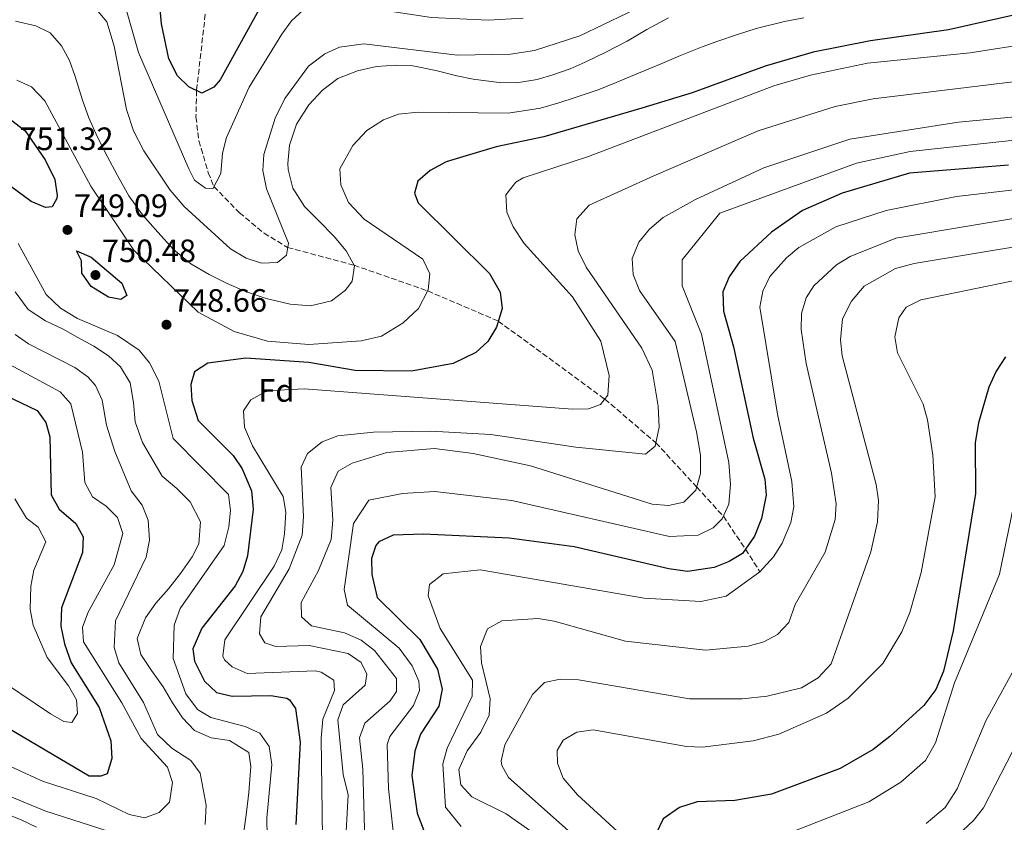
# Model space of a CAD drawing. Units: metres. Extents: x 637871 to 641323, y 4743693 to 4746075.
# Drawn here: x 639690 to 639995, y 4743957 to 4744206 of the extents above; entities that cross this region are included whole.
import ezdxf
from ezdxf.enums import TextEntityAlignment as Align

# ---------------------------------------------------------------- set-up
doc = ezdxf.new("R2010")
doc.units = ezdxf.units.M
doc.header["$MEASUREMENT"] = 0
doc.linetypes.add('DGN Style 3', pattern=[2.435890702152634, 1.739921930109024, -0.6959687720436097])
for name, color, linetype, lineweight in [('Cota de punto acotado terreno', 7, 'Continuous', 0), ('Curva de nivel directora', 30, 'Continuous', 30), ('Curva de nivel intermedia', 30, 'Continuous', 0), ('Etiqueta de zona arbolada', 92, 'Continuous', 0), ('Punto acotado terreno (símbolo)', 7, 'Continuous', 0), ('Vaguada', 142, 'DGN Style 3', 13)]:
    doc.layers.add(name, color=color, linetype=linetype, lineweight=lineweight)
doc.styles.add('Style-Arial', font='arial.ttf')

# ---------------------------------------------------------------- blocks, each defined once
blk = doc.blocks.new('5PATER')
at = {"layer": 'Punto acotado terreno (símbolo)', "linetype": 'Continuous', "lineweight": 0}
h = blk.add_hatch(color=51, dxfattribs=at)
edge = h.paths.add_edge_path()
edge.add_ellipse((0, 0), major_axis=(-0.1095731443231308, -0.1110710700762829), ratio=0.9994222409660317, start_angle=0, end_angle=360)

msp = doc.modelspace()

# ---------------------------------------------------------------- linework, layer by layer
at = {"layer": 'Curva de nivel directora', "color": 30, "linetype": 'Continuous', "lineweight": 30, "flags": 128}
for points, elevation in [([(639765.7600000004, 4744211.680000001), (639752.1799999992, 4744186.95), (639750.199999999, 4744184.680000002), (639746.4399999992, 4744182.859999999), (639742.4899999998, 4744184.740000002), (639738.9, 4744188.230000001), (639736.2600000004, 4744193.440000001), (639734.0299999996, 4744204.290000001), (639731.7899999999, 4744228.5)], 725.0000000000001), ([(640009.0199999994, 4744209.440000001), (639977.8299999997, 4744202.480000001), (639953.7199999989, 4744199.069999999), (639935.8999999999, 4744195.530000002), (639921.0400000005, 4744191.199999999), (639898.4499999996, 4744182.900000002), (639882.8300000001, 4744178.15), (639852.4400000006, 4744169.29), (639837.7399999998, 4744166.16), (639822.1600000005, 4744161.600000001), (639817.2099999996, 4744158.840000001), (639813.4099999998, 4744155.61), (639812.4299999987, 4744151.820000002), (639813.479999999, 4744148.810000001), (639835.6699999999, 4744127.010000002), (639838.969999999, 4744121.180000001), (639839.5599999991, 4744116.170000001), (639837.78, 4744110.37), (639835.070000001, 4744105.92), (639831.4000000008, 4744102.540000001), (639824.369999999, 4744099.04), (639811.4499999996, 4744096.730000001), (639793.9999999995, 4744096.939999999), (639779.6200000006, 4744099.380000004), (639760.17, 4744100.779999999), (639748.3599999994, 4744099.180000002), (639744.2099999986, 4744096.49), (639743.1, 4744092.570000002), (639743.349999998, 4744087.580000001), (639745.3799999999, 4744081.440000001), (639756.1800000002, 4744070.570000002), (639758.9400000006, 4744066.430000002), (639761.8799999999, 4744059.620000001), (639762.3600000006, 4744053.970000003), (639760.5999999992, 4744039.460000002), (639759.229999999, 4744034.62), (639756.8199999996, 4744030.180000002), (639746.4799999995, 4744017.140000002), (639743.719999999, 4744010.750000001), (639744.1900000006, 4744006.880000002), (639747.329999999, 4744000.720000002), (639751.0799999996, 4743997.199999999), (639755.9399999988, 4743996.000000001), (639767.9199999995, 4743996.24), (639772.8199999989, 4743995.380000002), (639773.6300000005, 4743994.930000001), (639775.5199999991, 4743992.230000001), (639776.9699999996, 4743981.83), (639775.5799999994, 4743956.270000001)], 750.0000000000001), ([(639698.0399999986, 4744147.45), (639693.6100000008, 4744149.28), (639675.0099999997, 4744162.92), (639672.360000001, 4744166.480000001), (639672.2000000001, 4744171.400000002), (639674.5499999991, 4744174.690000001), (639679.4100000008, 4744176.660000001), (639682.1399999999, 4744176.59), (639686.2100000001, 4744175.45), (639691.74, 4744171.140000001), (639697.9299999992, 4744162.2), (639700.9199999998, 4744156.109999999), (639701.6299999984, 4744151.140000001), (639701.53, 4744150.160000001), (639700.1199999996, 4744147.580000003), (639698.0399999986, 4744147.45)], 750.0000000000003), ([(639996.4800000001, 4744160.550000001), (639965.8, 4744158), (639944.9300000002, 4744151.880000004), (639932.5999999986, 4744146.490000002), (639922.9999999985, 4744139.760000001), (639913.1599999992, 4744130.680000001), (639909.9400000006, 4744125.930000001), (639907.9699999992, 4744121.300000001), (639908.11, 4744115.300000002), (639911.2699999983, 4744104.199999999), (639917.3099999999, 4744075.990000002), (639921.0000000002, 4744063.279999999), (639921.3699999991, 4744058.279999999), (639919.9000000005, 4744051.060000002), (639917.7399999991, 4744045.57), (639914.0499999989, 4744040.190000001), (639909.9099999992, 4744037.710000002), (639905.2699999991, 4744035.87), (639896.9599999987, 4744034.700000001), (639891.2099999997, 4744035.440000001), (639861.8199999994, 4744042.350000001), (639841.6799999982, 4744044.949999999), (639815.1699999989, 4744046.200000001), (639805.8100000002, 4744045.900000001), (639801.3299999987, 4744043.82), (639800.3600000008, 4744042.720000001), (639799.0800000001, 4744038.67), (639799.2199999986, 4744033.680000002), (639800.8100000002, 4744026.62), (639814.0499999991, 4744013.58), (639819.5399999986, 4744004.420000001), (639821.0000000005, 4743998.230000001), (639819.959999999, 4743992.970000003), (639814.2799999993, 4743984.300000002), (639812.5099999991, 4743978.960000002), (639811.5599999991, 4743971.51), (639813.26, 4743959.800000002), (639815.2899999997, 4743954.470000001)], 775.0000000000001), ([(639721.4299999999, 4744118.880000002), (639717.5999999989, 4744119.600000001), (639712.1499999994, 4744122.95), (639709.3099999984, 4744127.080000001), (639709.1599999988, 4744130.869999999), (639707.6299999999, 4744133.970000002), (639712.2199999987, 4744132.060000001), (639721.649999999, 4744124.000000001), (639723.2499999994, 4744120.130000002), (639721.4299999999, 4744118.880000002)], 750.0000000000005), ([(639995.5500000003, 4744101.119999999), (639992.6199999999, 4744096.730000001), (639990.3600000001, 4744091.789999999), (639987.1799999995, 4744080.680000001), (639986.1499999991, 4744074.65), (639986.2299999995, 4744058.87), (639979.2800000004, 4744016.33), (639976.2800000008, 4744003.79), (639973.9899999996, 4743998.060000001), (639970.2599999993, 4743993.170000001), (639959.7400000005, 4743983.570000002), (639954.5700000004, 4743979.500000001), (639944.3499999989, 4743973.600000001), (639923.0199999987, 4743965.66), (639911.6399999993, 4743963.74), (639899.9600000004, 4743963.310000001), (639894.5099999988, 4743961.600000001), (639889.4100000004, 4743958.09), (639887.2600000004, 4743953.53)], 800.0000000000002), ([(639683.0499999997, 4744090.439999999), (639695.4300000002, 4744084.529999999), (639698.1900000006, 4744080.820000002), (639699.3799999999, 4744076.36), (639699.7799999999, 4744058.410000001), (639702.2799999989, 4744053.95), (639707.4699999989, 4744049.490000002), (639709.7099999986, 4744045.350000001), (639709.4699999995, 4744040.57), (639703.0499999999, 4744023.430000001), (639702.7999999997, 4744017.750000001), (639703.9199999995, 4744012.26), (639705.9899999994, 4744006.41), (639714.7199999999, 4743992.51), (639718.2400000002, 4743982.25), (639718.6000000001, 4743976.7), (639717.1299999994, 4743971.95), (639715.2199999985, 4743971.220000002), (639711.6199999996, 4743971.220000002), (639677.379999999, 4743991.390000002)], 725.0000000000001)]:
    msp.add_lwpolyline(points, dxfattribs=dict(at, elevation=elevation))
at = {"layer": 'Curva de nivel intermedia', "color": 30, "linetype": 'Continuous', "lineweight": 0, "flags": 128}
for points, elevation in [([(639846.0900000003, 4744206.029999999), (639835.2000000007, 4744205.399999999), (639817.6900000002, 4744206.230000001), (639789.6000000007, 4744210.550000002), (639782.7699999999, 4744210.259999999), (639778.0400000003, 4744208.66), (639774.2699999996, 4744205.23), (639771.3100000002, 4744201.09), (639761.12, 4744184.720000001), (639754.1700000009, 4744169.140000001), (639752.880000001, 4744164.23), (639752.4200000007, 4744157.989999998), (639749.8500000002, 4744153.230000001), (639747.6399999997, 4744153.4), (639744.1700000007, 4744155.83), (639742.4100000015, 4744159.439999999), (639726.8200000012, 4744195.459999999), (639720.5100000012, 4744217.939999999), (639718.2200000002, 4744222.369999999), (639713.41, 4744227.039999999), (639697.7300000002, 4744231.649999999), (639689.9500000018, 4744232.159999999)], 730), ([(639900.2800000003, 4744218.23), (639863.6299999999, 4744200.569999999), (639849.6199999999, 4744196.080000001), (639842.1699999999, 4744194.939999999), (639825.7100000001, 4744194.63), (639796.6799999995, 4744198.119999999), (639789.2000000007, 4744197.08), (639784.650000002, 4744195.019999999), (639779.5900000016, 4744191.17), (639772.2500000012, 4744181.190000001), (639769.1800000002, 4744175.039999999), (639765.6900000009, 4744163.880000001), (639765.4400000006, 4744158.869999999), (639766.5100000012, 4744153.189999999), (639773.2999999995, 4744136.34), (639772.7000000004, 4744132.66), (639769.910000001, 4744130.4), (639764.9400000023, 4744130.140000001), (639760.2000000014, 4744131.699999998), (639755.4200000003, 4744134.570000002), (639740.99, 4744147.749999999), (639736.6400000004, 4744152.779999998), (639728.5100000009, 4744165.01), (639725.3300000003, 4744171.119999998), (639723.1100000007, 4744177.800000002), (639719.320000002, 4744197.42), (639717.0800000002, 4744204.960000001), (639712.6800000013, 4744210.100000001)], 735.0000000000001), ([(639790.9599999996, 4744121.83), (639786.6500000004, 4744118.539999999), (639780.1700000004, 4744116.98), (639773.9000000008, 4744117.460000001), (639766.4599999998, 4744119.189999999), (639760.3399999999, 4744121.279999998), (639754.3600000008, 4744123.88), (639748.7900000007, 4744126.619999998), (639743.0799999998, 4744129.96), (639737.730000001, 4744134.369999999), (639732.8099999991, 4744139.779999998), (639728.0800000017, 4744145.15), (639723.8200000015, 4744150.99), (639720.3300000002, 4744157.32), (639717.1699999997, 4744163.319999999), (639714.140000001, 4744169.220000001), (639711.4400000009, 4744175.140000001), (639709.540000001, 4744180.709999999), (639707.2300000021, 4744187.96), (639705.4900000008, 4744192.989999999), (639703.040000001, 4744197.5), (639699.4600000003, 4744201.480000001), (639695.0700000004, 4744203.67), (639688.7400000005, 4744205.140000001)], 740.0000000000001), ([(639891.0900000012, 4744206.13), (639884.35, 4744202.580000001), (639878.3100000005, 4744198.890000001), (639871.7300000002, 4744195.550000001), (639865.2999999997, 4744192.46), (639860.6200000013, 4744190.350000001), (639855.3000000016, 4744188.539999999), (639850.390000001, 4744187.100000001), (639844.0499999997, 4744186), (639838.6000000003, 4744186.09), (639830.5900000016, 4744187.210000002), (639825.510000001, 4744188.210000001), (639819.0500000014, 4744189.890000001), (639811.8699999999, 4744191.32), (639806.5800000014, 4744191.499999999), (639800.6500000014, 4744191.039999999), (639794.7800000019, 4744189.730000001), (639788.6100000005, 4744187.390000001), (639783.900000001, 4744183.779999998), (639779.6100000016, 4744179.25), (639775.8699999999, 4744173.220000001), (639773.6399999993, 4744166.730000001), (639773.1299999997, 4744161), (639773.2900000005, 4744159.23), (639774.7200000011, 4744153.4), (639778.2900000006, 4744147.73), (639782.6300000013, 4744143.369999998), (639787.4500000004, 4744138.390000001), (639791.190000002, 4744133.999999999), (639793.7900000017, 4744129.3), (639793.100000001, 4744124.600000001), (639790.9599999996, 4744121.83)], 740.0000000000001), ([(639933.0000000009, 4744206.189999999), (639927.0300000008, 4744204.999999999), (639918.2700000011, 4744202.84), (639912.4800000021, 4744200.96), (639906.4, 4744198.949999998), (639901.5099999994, 4744197.16), (639894.7700000004, 4744194.51), (639889.0100000004, 4744192.009999998), (639880.5700000003, 4744188.52), (639874.8799999995, 4744186.149999999), (639869.2699999993, 4744183.91), (639862.13, 4744181.449999999), (639857.0700000018, 4744179.849999999), (639851.4200000013, 4744178.199999999), (639841.4600000014, 4744176.659999999), (639813.5300000005, 4744176.99), (639807.4800000021, 4744176.289999999), (639802.7800000015, 4744174.599999999), (639797.5800000003, 4744171.25), (639793.2599999997, 4744166.61)], 745), ([(640004.2899999998, 4744198.41), (639984.5800000001, 4744195.27), (639952.8100000013, 4744192.09), (639935.1199999999, 4744188.409999999), (639923.7000000003, 4744185.05), (639866.3300000001, 4744163.21), (639846.03, 4744156.619999998), (639843.8100000005, 4744155.310000001), (639840.6800000012, 4744151.34), (639841.020000001, 4744145.999999999), (639842.9299999998, 4744141.380000002), (639846.41, 4744136.210000002), (639861.3299999998, 4744119.759999998), (639870.1100000018, 4744105.960000001), (639872.6900000012, 4744095.399999999), (639872.3, 4744089.25), (639870.0600000005, 4744086.420000001), (639866.3600000013, 4744085.01), (639861.35, 4744084.980000001), (639778.1900000002, 4744091.230000001), (639768.2100000001, 4744090.739999999), (639766.1500000014, 4744090.300000001), (639761.680000001, 4744087.8), (639759.4000000011, 4744084.42), (639759.6700000016, 4744079.409999999), (639762.2000000018, 4744073.56), (639771.6500000021, 4744057.929999999), (639772.4800000014, 4744052.989999999), (639772.0600000012, 4744046.319999999), (639771.2600000009, 4744041.390000001), (639768.8800000006, 4744036.259999999), (639753.5700000017, 4744013.520000001), (639752.9500000004, 4744008.46), (639753.4800000001, 4744007.279999999), (639755.920000001, 4744005.17), (639760.5800000012, 4744003.07), (639781.7100000004, 4744003.859999999), (639783.4900000019, 4744003.509999999), (639787.4100000003, 4744001.039999999), (639787.6000000001, 4743997.749999999), (639783.9600000012, 4743988.869999998), (639783.4200000004, 4743982.980000001), (639783.8899999999, 4743952.17)], 755), ([(639793.2599999997, 4744166.61), (639789.2600000009, 4744159.429999998), (639789.6000000007, 4744154.439999999), (639791.9800000011, 4744148.949999999), (639796.7500000009, 4744143.789999999), (639814.9400000009, 4744131.399999999), (639817.1300000015, 4744126.910000001), (639816.6300000007, 4744121.859999999), (639813.6600000003, 4744116.15), (639808.8900000004, 4744111.699999998), (639802.1700000013, 4744107.560000001), (639795.8800000015, 4744106.07), (639779.6800000009, 4744104.949999998), (639766.8100000008, 4744106.029999999), (639756.4700000008, 4744109.05), (639745.3700000009, 4744115), (639725.4600000001, 4744134.210000001), (639712.1100000015, 4744153.99), (639697.870000001, 4744180.48), (639693.7500000016, 4744184.829999999), (639689.1600000006, 4744186.859999998)], 745), ([(640002.1799999998, 4744186.890000001), (639954.5599999992, 4744181.029999999), (639942.7199999995, 4744178.720000001), (639918.9300000004, 4744171.140000001), (639886.6000000008, 4744157.27), (639866.4800000021, 4744148.109999999), (639862.7300000013, 4744143.88), (639862.11, 4744138.920000001), (639863.1200000002, 4744134.03), (639865.57, 4744128.960000001), (639882.8200000012, 4744103.88), (639886.0199999998, 4744097.009999999), (639887.8900000005, 4744085.909999998), (639888.1800000012, 4744079.319999999), (639886.9699999996, 4744073.51), (639883.9400000009, 4744070.98), (639862.3400000001, 4744073.139999999), (639836.0700000002, 4744077.09), (639817.4199999997, 4744078.099999999), (639799.7000000015, 4744077.84), (639788.6300000006, 4744076.680000001), (639783.74, 4744074.849999999), (639779.2300000016, 4744071.239999999), (639777.2800000003, 4744066.979999999), (639778.0400000003, 4744051.55), (639777.5599999997, 4744045.949999998), (639773.5900000001, 4744035.499999999), (639764.7300000021, 4744020.63), (639764.3200000008, 4744015.319999999), (639766.0100000006, 4744012.59), (639769.4500000007, 4744011.430000001), (639779.7300000001, 4744011.75), (639791.8100000012, 4744009.249999999), (639795.9100000006, 4744006.439999999), (639797.6600000008, 4744002.850000001), (639797.1500000011, 4743999.499999999), (639790.3300000017, 4743993.31), (639788.6600000019, 4743988.759999999), (639790.3099999992, 4743971.81), (639791.8300000014, 4743965.499999999), (639790.9300000007, 4743948.409999999)], 760.0000000000001), ([(640005.0099999995, 4744176.160000001), (639981.0100000004, 4744173.859999998), (639947.2800000014, 4744168.560000001), (639920.6700000018, 4744159.689999999), (639899.5200000001, 4744149.859999999), (639889.4000000015, 4744144.31), (639885.1700000003, 4744140.710000001), (639881.8800000001, 4744136.679999999), (639879.8300000004, 4744131.640000001), (639880.1299999999, 4744126.649999999), (639882.1600000019, 4744121.71), (639893.1900000002, 4744105.869999999), (639899.7500000005, 4744077.949999999), (639901.0700000013, 4744070.709999999), (639901.0700000013, 4744065.060000001), (639899.6100000017, 4744059.88), (639895.8700000001, 4744056.119999998), (639891.0700000012, 4744055.13)], 765.0000000000001), ([(640002.0200000011, 4744168.689999999), (639965.99, 4744164.759999999), (639949.3400000001, 4744161.17), (639907.0100000004, 4744145.619999999), (639895.3100000013, 4744131.220000001), (639895.3100000013, 4744123.119999997), (639901.3300000007, 4744108.180000001), (639909.8500000011, 4744068.390000001), (639910.3099999994, 4744061.579999999), (639909.7599999995, 4744055.470000001), (639907.7600000014, 4744050.939999999), (639904.9600000005, 4744048.159999998), (639900.2900000013, 4744045.92), (639891.400000002, 4744045.499999999), (639842.5800000011, 4744056.699999999), (639818.6700000014, 4744059.449999998), (639808.6399999999, 4744058.850000001), (639798.2400000019, 4744056.720000001), (639793.4400000006, 4744049.52), (639790.5900000008, 4744029.119999999), (639791.6799999994, 4744024.220000001), (639807.680000001, 4744010.869999999), (639811.7000000001, 4744005.399999999), (639813.7300000016, 4744000.679999999), (639813.9100000005, 4743997.84), (639812.0700000009, 4743993.189999999), (639804.780000002, 4743983.56), (639803.9200000014, 4743981.039999999), (639804.2900000003, 4743967.470000001), (639805.77, 4743954.179999998)], 770), ([(639826.8200000009, 4743955.619999997), (639822.0199999998, 4743961.619999999), (639821.1500000004, 4743975.109999998), (639822.4800000002, 4743979.979999999), (639830.2499999997, 4743996.09), (639830.3200000012, 4744001.01), (639820.3800000013, 4744016.989999999), (639816.6700000009, 4744027.119999999), (639817.0100000007, 4744030.609999998), (639821.2400000019, 4744033.960000001), (639832.7799999999, 4744035.17), (639883.5400000009, 4744026.42), (639901.1200000006, 4744025.319999999), (639908.9700000006, 4744027.060000001), (639919.3600000018, 4744034.52), (639923.6700000013, 4744039.150000001), (639926.2999999998, 4744043.409999999), (639929.0300000012, 4744049.830000001), (639929.9700000001, 4744054.730000001), (639929.3600000021, 4744062.529999998), (639924.8499999992, 4744083.350000001), (639919.3700000008, 4744116.52), (639920.3000000007, 4744121.529999998), (639922.5300000013, 4744125.999999999), (639927.6200000008, 4744131.789999999), (639931.4500000019, 4744135), (639942.9699999999, 4744141.439999999), (639958.6000000006, 4744146.48), (639980.370000001, 4744150.81), (640008.0800000007, 4744154.02)], 780), ([(639851.2200000001, 4743952.23), (639840.8400000001, 4743959.609999999), (639830.12, 4743964.810000001), (639826.7699999996, 4743968.550000001), (639826.1500000004, 4743973.359999998), (639828.7300000021, 4743979.109999999), (639832.9499999997, 4743984.850000001), (639835.4800000022, 4743990.199999998), (639835.7999999997, 4743995.189999999), (639833.1399999999, 4744006.380000001), (639832.8800000005, 4744011.380000001), (639834.9700000003, 4744016.92), (639839.49, 4744019.390000001), (639850.7100000004, 4744020.060000001), (639855.6600000014, 4744019.32), (639877.7300000016, 4744013.029999998), (639902.530000001, 4744010.270000001), (639915.79, 4744011.58), (639920.6300000015, 4744012.850000001), (639924.9299999997, 4744015.160000001), (639928.4099999999, 4744018.849999999), (639930.3800000013, 4744024.42), (639939.6799999997, 4744040.630000001), (639942.7799999998, 4744050.73), (639943.0700000004, 4744055.67), (639941.6199999999, 4744065.09), (639933.8000000011, 4744099.140000001), (639932.260000001, 4744109.57), (639932.3500000006, 4744114.529999998), (639933.7899999999, 4744119.480000001), (639936.1000000011, 4744123.189999999), (639943.1500000008, 4744129.609999998), (639947.3600000021, 4744132.230000001), (639961.5199999996, 4744137.92), (640009.69, 4744145.98)], 785.0000000000001), ([(639689.600000001, 4744136.27), (639698.26, 4744120.480000001), (639702.7400000015, 4744116.189999999), (639708.0099999999, 4744112.99), (639720.3900000005, 4744107.749999999), (639727.1200000006, 4744103.189999999), (639730.240000001, 4744099.279999999), (639733.2000000003, 4744093.630000001), (639737.6000000014, 4744075.859999999), (639754.7600000009, 4744058.519999999), (639755.3300000009, 4744053.55), (639754.9000000017, 4744048.470000001), (639753.3900000007, 4744042.720000001), (639739.7800000008, 4744023.17), (639737.9000000008, 4744018.06), (639737.6399999994, 4744007.710000001), (639741.5100000007, 4743996.759999999), (639745.1100000016, 4743991.899999999), (639749.3200000004, 4743989.480000001), (639759.8900000006, 4743986.62), (639764.4600000017, 4743984.619999999), (639767.3200000003, 4743980.42), (639768.1299999995, 4743974.92), (639766.6000000007, 4743958.199999999), (639767.0200000008, 4743935.239999999)], 745), ([(639860.9100000019, 4743953.640000001), (639841.5100000005, 4743970.859999999), (639839.4699999997, 4743974.560000001), (639839.290000001, 4743976.05), (639840.4300000009, 4743981), (639848.9800000006, 4743996.550000001), (639852.6600000019, 4744000.310000001), (639857.5600000013, 4744001.26), (639863.2300000021, 4744001.109999998), (639897.6200000002, 4743995.23), (639913.9300000004, 4743995.220000001), (639921.6300000006, 4743995.999999999), (639932.3000000013, 4743998.640000001), (639937.5000000005, 4744001.73), (639941.5199999993, 4744006.090000001), (639953.8300000007, 4744040.800000001), (639955.8900000014, 4744050.069999999), (639956.1600000019, 4744056.61), (639955.4800000002, 4744061.569999999), (639944.9600000014, 4744101.49), (639944.4500000018, 4744106.470000001), (639945.0399999997, 4744112.95), (639947.8499999993, 4744118.390000001), (639951.7600000009, 4744123.029999998), (639961.4800000016, 4744128.489999999), (639967.1800000013, 4744130.02), (640003.4000000001, 4744136.029999998)], 790.0000000000001), ([(639875.2300000006, 4743954.199999998), (639862.880000001, 4743965.439999999), (639858.5000000001, 4743970.630000002), (639856.6900000018, 4743975.289999999), (639856.6200000005, 4743979.220000002), (639858.4100000008, 4743982.429999999), (639862.7400000002, 4743984.91), (639867.7900000019, 4743985.609999999), (639896.6300000001, 4743980.490000002), (639901.6900000006, 4743980.220000001), (639917.3800000015, 4743982.23), (639925.2500000015, 4743984.319999999), (639940.0300000006, 4743990.730000001), (639946.7300000016, 4743995.439999999), (639957.4900000019, 4744006.17), (639963.3900000005, 4744016.01), (639965.8899999994, 4744021.92), (639969.4099999998, 4744034.34), (639973.7100000003, 4744057.739999998), (639972.9800000016, 4744070.740000002), (639971.4000000014, 4744081.659999999), (639970.0400000003, 4744086.519999999), (639962.1000000008, 4744102.409999999), (639961.2300000013, 4744107.330000001), (639962.4500000017, 4744113.279999998), (639964.8000000009, 4744116.570000002), (639969.2700000012, 4744118.789999999), (640014.4000000019, 4744128.100000001)], 795), ([(639688.6200000019, 4744121.260000001), (639692.6600000008, 4744115.8), (639698.0499999998, 4744112.349999999), (639703.4900000005, 4744109.699999998), (639708.1100000005, 4744107.149999999), (639712.9899999998, 4744104.499999999), (639717.5800000009, 4744101.499999999), (639721.250000001, 4744098.079999999), (639724.2300000006, 4744093.140000001), (639725.3200000013, 4744086.98), (639725.8800000001, 4744081.060000001), (639728.1100000008, 4744074.609999999), (639734.1700000004, 4744064.23), (639738.7700000004, 4744060.359999998), (639742.8899999999, 4744056.279999999), (639746.0700000006, 4744050.019999999), (639745.6100000001, 4744043.279999999), (639743.5300000013, 4744039.24), (639739.8299999998, 4744034.01), (639736.1100000006, 4744029.289999999), (639732.2400000015, 4744024.869999998), (639729.0400000006, 4744020.269999998), (639726.4600000012, 4744013.890000002), (639727.5499999998, 4744008.989999999), (639730.9400000006, 4744004.029999999), (639734.5000000012, 4743998.929999999)], 740.0000000000001), ([(639688.6700000011, 4744108.06), (639692.7700000004, 4744105.199999998), (639707.1400000004, 4744097.849999999), (639711.2000000017, 4744094.979999999), (639713.5599999998, 4744092.319999999), (639715.6299999995, 4744087.730000001), (639716.9100000004, 4744079.960000001), (639719.53, 4744071.869999999), (639724.5700000003, 4744059.67), (639727.9700000001, 4744055.230000001), (639729.880000001, 4744050.600000001), (639730.2499999999, 4744044.390000001), (639729.2000000017, 4744039.050000001), (639719.7500000013, 4744019.340000001), (639719.320000002, 4744011.15), (639720.8100000008, 4744006.37), (639728.4600000017, 4743994.05), (639732.8000000003, 4743984.199999999), (639737.1500000021, 4743979.970000001), (639743.1, 4743976.13), (639746.0000000012, 4743972.23), (639747.8000000005, 4743962.259999999), (639747.5500000003, 4743956.239999999)], 735.0000000000001), ([(639684.3799999995, 4744100.130000001), (639702.5800000007, 4744090.359999999), (639705.8799999997, 4744086.57), (639709.5099999997, 4744071.609999998), (639710.2600000007, 4744062.220000001), (639712.600000001, 4744057.810000001), (639716.85, 4744054.939999998), (639720.3400000014, 4744051.390000001), (639722.0500000013, 4744046.429999999), (639719.3700000013, 4744036.720000002), (639711.2400000019, 4744022.079999999), (639709.5099999997, 4744017.390000001), (639709.8600000006, 4744012.87), (639721.7500000017, 4743993.989999999), (639727.7400000021, 4743982.960000001), (639735.7999999998, 4743974.069999999), (639737.3900000014, 4743969.319999999), (639736.4300000002, 4743963.210000001), (639733.2800000008, 4743959.999999999), (639728.7900000003, 4743958.329999999), (639723.9500000011, 4743959.42), (639713.7300000018, 4743964.390000001), (639697.1300000012, 4743969.720000001), (639683.3100000012, 4743976.029999999)], 730), ([(639891.0700000012, 4744055.13), (639886.070000001, 4744055.479999999), (639848.3600000013, 4744067.399999999), (639830.5700000015, 4744071.25), (639818.5400000019, 4744072.71), (639803.85, 4744071.55), (639793.0300000017, 4744068.180000001), (639788.7400000001, 4744065.699999998), (639786.4600000002, 4744060.649999999), (639787.0900000005, 4744050.539999999), (639786.5800000009, 4744044.600000001), (639782.6300000013, 4744034.929999999), (639777.3000000005, 4744025.009999999), (639777.3800000009, 4744020.599999999), (639780.5100000004, 4744017.87), (639790.6900000013, 4744015.699999999), (639795.8500000002, 4744013.350000001), (639800.03, 4744010.189999999), (639806.7800000003, 4744001.509999998), (639806.8300000017, 4743997.46), (639804.7999999998, 4743994.55), (639797.0500000005, 4743987.640000002), (639795.3200000006, 4743983.119999999), (639796.3600000021, 4743973.42), (639797.0300000004, 4743951.269999998)], 765.0000000000001), ([(639809.5400000007, 4743814.050000001), (639833.740000001, 4743823.039999999), (639852.0700000017, 4743831.029999998), (639868.8600000001, 4743842.560000001), (639893.9099999999, 4743866.279999999), (639895.7000000002, 4743870.050000001), (639897.6500000015, 4743880.970000001), (639899.2499999999, 4743913.34), (639900.9800000021, 4743926.48), (639903.6500000008, 4743936.399999999), (639907.0500000005, 4743941.259999999), (639911.3200000019, 4743945.109999998), (639927.5200000004, 4743953.34), (639953.2000000002, 4743963.34), (639963.0599999997, 4743969.38), (639970.770000001, 4743976.13), (639973.850000001, 4743981.589999998), (639979.7300000018, 4744000.199999998), (639993.6700000004, 4744033.84), (640000.0700000019, 4744064.949999999)], 805), ([(639688.5500000003, 4744057.189999999), (639692.1199999999, 4744051.189999999), (639695.8200000013, 4744048.38), (639698.1900000006, 4744043.869999999), (639694.4700000014, 4744035.029999999), (639693.4900000001, 4744030.119999998), (639693.3200000003, 4744022.939999999), (639694.2300000022, 4744018.029999998), (639698.5800000018, 4744007.999999999), (639705.2200000003, 4743999.26), (639707.6200000009, 4743994.880000001), (639707.9400000006, 4743990.699999999), (639706.1900000004, 4743987.9), (639703.7300000017, 4743988.189999999), (639699.6400000014, 4743990.619999998), (639680.7499999995, 4744003.16)], 720), ([(639971.0000000012, 4743956.63), (639976.8700000008, 4743961.55), (639980.540000001, 4743967.369999998), (639989.4300000003, 4743988.399999999), (639999.3700000001, 4744006.460000002)], 810.0000000000001), ([(639734.5000000012, 4743998.929999999), (639737.3800000001, 4743994.009999999), (639740.4700000014, 4743989.319999999), (639744.26, 4743985.390000001), (639749.3600000007, 4743983.180000001), (639755.1100000017, 4743982.359999999), (639761.0599999997, 4743978.619999997), (639761.6699999998, 4743974.3), (639761.0799999997, 4743966.199999999), (639760.36, 4743960.109999998), (639759.4900000005, 4743953.999999999)], 740.0000000000001), ([(639977.3500000014, 4743949.789999999), (639985.6399999994, 4743957.52), (639988.6799999992, 4743961.489999999), (639999.6100000015, 4743982.470000002)], 815), ([(639717.8200000002, 4743954.130000002), (639697.88, 4743960.499999999), (639685.6900000017, 4743965.609999999)], 735.0000000000001), ([(639695.2200000002, 4743955.439999999), (639690.4800000016, 4743957.770000001), (639685.4600000014, 4743959.750000001)], 740.0000000000001)]:
    msp.add_lwpolyline(points, dxfattribs=dict(at, elevation=elevation))
at = {"layer": 'Vaguada', "color": 142, "linetype": 'DGN Style 3', "lineweight": 13}
msp.add_polyline3d([(639749.5700000003, 4744265.480000001, 712.7700000000042), (639752.3099999997, 4744257.57, 713), (639752.5199999996, 4744249.77, 715), (639748.9400000004, 4744219.390000001, 720), (639744.8600000005, 4744183.609999999, 725), (639744.6799999997, 4744175.449999999, 726.320000000007), (639745.5800000001, 4744168.09, 727.5399999999936), (639748.5, 4744158.199999999, 729.2299999999959), (639750.2100000001, 4744153.890000001, 730), (639758.1399999997, 4744145.789999999, 731.8699999999953), (639765.7699999996, 4744139.480000001, 733.5200000000042), (639773.0800000001, 4744135.02, 735), (639793.6500000004, 4744129.550000001, 740), (639816.4800000006, 4744121.57, 745), (639838.3499999996, 4744112.24, 750), (639871.3600000005, 4744088.07, 755), (639887.1900000004, 4744074.560000001, 760), (639899.8700000001, 4744060.800000001, 765), (639908.1200000001, 4744051.76, 770), (639914.9800000006, 4744041.550000001, 775), (639919.4199999999, 4744034.58, 780)], dxfattribs=at)

# ---------------------------------------------------------------- block references
at = {"layer": 'Punto acotado terreno (símbolo)', "color": 7, "linetype": 'Continuous', "lineweight": 0, "xscale": 10, "yscale": 10, "zscale": 10}
for p in [(639704.8500000016, 4744140.470000002, 749.0899999999965), (639713.5300000008, 4744126.49, 750.4799999999964), (639735.5399999984, 4744111.11, 748.660000000004)]:
    msp.add_blockref('5PATER', p, dxfattribs=at)

# ---------------------------------------------------------------- texts
at = {"layer": 'Cota de punto acotado terreno', "color": 7, "linetype": 'Continuous', "lineweight": 0, "style": 'Style-Arial'}
for s, p in [('751.32', (639689.9800000014, 4744165.199999999, 751.320000000007)), ('749.09', (639706.829999998, 4744144.470000001, 749.0899999999965)), ('750.48', (639715.5200000005, 4744130.490000002, 750.4799999999959)), ('748.66', (639737.5300000004, 4744115.109999998, 748.6600000000036))]:
    msp.add_text(s, height=7.000000000000002, dxfattribs=at).set_placement(p)
at = {"layer": 'Etiqueta de zona arbolada', "color": 92, "linetype": 'Continuous', "lineweight": 0, "style": 'Style-Arial'}
msp.add_text('Fd', height=7.000000000000002, dxfattribs=at).set_placement((639769.5974413658, 4744090.740010002, 755), align=Align.MIDDLE_CENTER)

doc.saveas('drawing.dxf')
